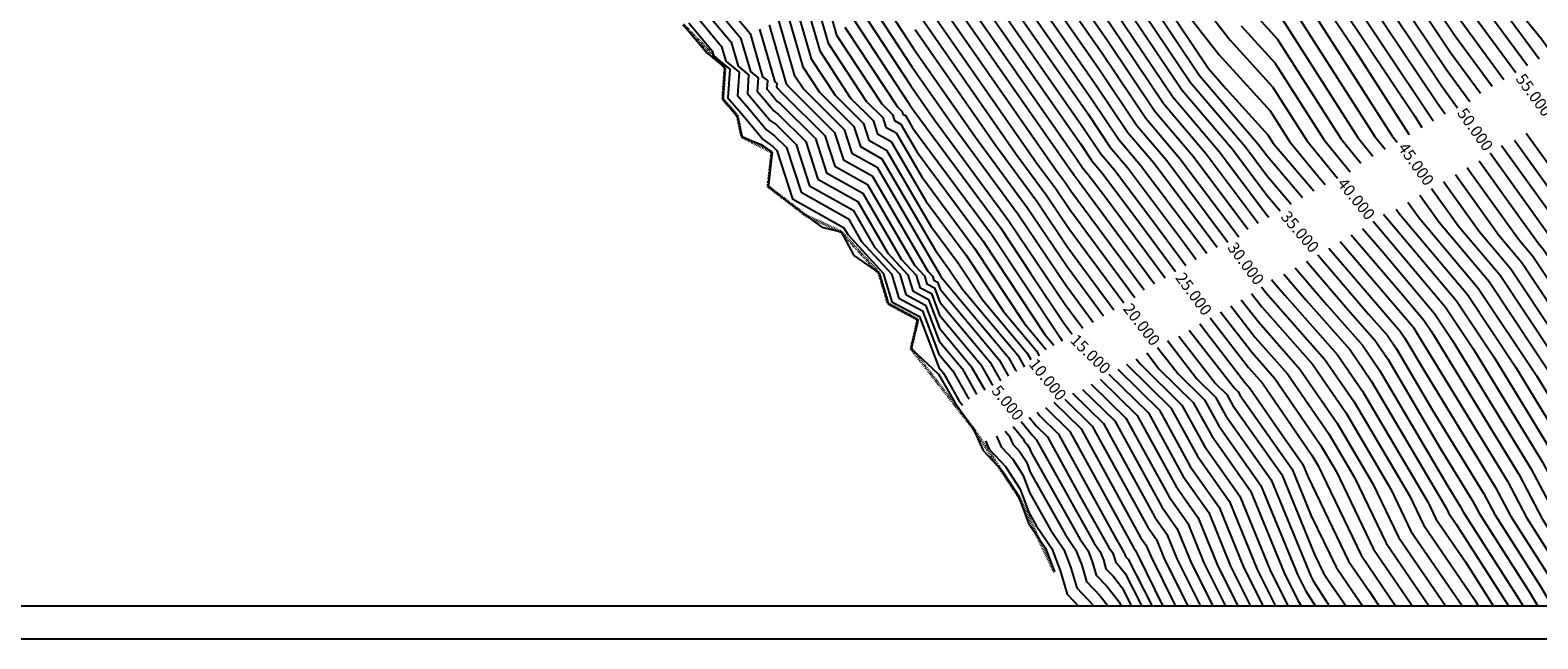
# Model space of a CAD drawing. Units: metres. Extents: x 487 to 1547, y 727 to 1409.
# Drawn here: x 636 to 832, y 727 to 806 of the extents above; entities that cross this region are included whole.
import ezdxf

# ---------------------------------------------------------------- set-up
doc = ezdxf.new("R2010")
doc.units = ezdxf.units.M
doc.linetypes.add('ACAD_ISO07W100', pattern=[3, 0, -3])
for name, color, linetype in [('1_KC_MEDJA', 3, 'Continuous'), ('CONT-MJR', 20, 'Continuous'), ('CONT-MNR', 30, 'Continuous'), ('MORE_048', 7, 'Continuous'), ('OKVIR', 7, 'Continuous')]:
    doc.layers.add(name, color=color, linetype=linetype)

msp = doc.modelspace()

# ---------------------------------------------------------------- linework, layer by layer
at = {"layer": '1_KC_MEDJA', "linetype": 'ACAD_ISO07W100', "lineweight": 40, "ltscale": 0.02}
for p, q in [((720.8, 806.37), (726.21, 800.77)), ((726.21, 800.77), (725.92, 796.71)), ((725.92, 796.71), (727.81, 794.54)), ((727.81, 794.54), (728.38, 791.81)), ((728.38, 791.81), (732.29, 789.82)), ((732.29, 789.82), (731.79, 785.38)), ((731.79, 785.38), (736.7, 781.61)), ((736.7, 781.61), (741.27, 779.48)), ((741.27, 779.48), (746.18, 774.15)), ((746.18, 774.15), (747.36, 770.19)), ((747.36, 770.19), (751.22, 768.1)), ((751.22, 768.1), (750.34, 764.37)), ((750.34, 764.37), (758.41, 754)), ((758.41, 754), (764.27, 745.22)), ((764.27, 745.22), (768.93, 735.42))]:
    msp.add_line(p, q, dxfattribs=at)
at = {"layer": 'CONT-MJR'}
for points in [[(684.06, 994.61), (698.49, 973.26), (720.07, 947.01), (721.36, 945.76), (739.61, 926.9), (741.16, 925.17), (741.77, 923.77), (751.94, 905.09), (756.17, 898.14), (759.13, 894.17), (763.16, 888.23), (763.29, 887.99), (775.08, 872.52), (776.52, 871), (786.17, 857.42), (788.85, 853.04), (800.85, 836.16), (805.5, 830.74), (817.58, 815.55), (819.83, 812.57), (821.99, 809.33), (828.76, 800.14)], [(655.61, 980.43), (663.37, 970.53), (667.73, 964.41), (682.65, 945.96), (687.28, 939.99), (698.09, 927.49), (704.89, 917.21), (709.97, 911.47), (712.19, 908.17), (719.64, 897.5), (731.03, 880.27), (731.06, 880.21), (745.87, 857.31), (751.77, 850.43), (753.9, 847.6), (757.76, 842.27), (767.11, 828.22), (771.5, 818.38), (777.2, 810.2), (785.44, 797.91), (792.01, 790.2), (796.47, 784.26), (798.2, 782.23)], [(648.06, 976.77), (658.05, 964.13), (660.22, 961.67), (675.66, 942.51), (677.79, 939.74), (679.94, 936.88), (692.47, 923.27), (701.62, 909.06), (703.06, 907.24), (704.38, 905.25), (714.58, 890.65), (722.39, 878.83), (727.77, 869.47), (737.23, 854.83), (745.4, 845.3), (747.1, 843.44), (749.07, 840.26), (760.66, 822.85), (763.23, 817.09), (774.73, 800.58), (779.62, 793.29), (783.52, 788.72), (791.44, 778.16)], [(685.07, 966.7), (689.33, 961.42), (699.87, 947.83), (709.23, 936.06), (720.05, 924.04), (725.02, 918.42), (727, 915.47), (730, 911.39), (736.73, 900.55), (740.19, 895.29), (744.8, 887.38), (755.71, 872.11), (758.27, 868.43), (763.69, 861.15), (767.39, 856.2), (768.37, 854.83), (778.9, 840.28), (783.06, 834.66), (788.61, 824.55), (798.62, 813.89), (798.86, 813.56), (799.41, 812.74), (812.68, 791.99), (813.38, 791.13)], [(646.49, 965.44), (654.86, 955.95), (665.33, 942.94), (671.55, 934.89), (677.81, 926.55), (685.48, 918.22), (691.08, 909.53), (697.79, 901.02), (703.98, 891.73), (709.51, 883.81), (713.75, 877.39), (724.47, 858.74), (728.6, 852.36), (732.15, 848.21), (740.77, 838.71), (750.83, 822.57), (754.22, 817.47), (754.97, 815.79), (772.26, 790.96), (773.8, 788.67), (775.03, 787.23), (778.97, 781.98), (784.63, 774.33)], [(697.37, 963.33), (715.26, 940.86), (724.15, 930.98), (733.04, 921.79), (735.42, 918.55), (740.88, 909.75), (745.82, 900.67), (750.48, 893.02), (751.69, 890.95), (754.25, 887.36), (760.58, 878.55), (766.59, 870.88), (771.34, 864.52), (779, 853.83), (782.09, 849.57), (792.27, 835.81), (796.65, 829.65), (797.33, 828.86), (799.1, 826.63), (809.35, 813.06), (819.16, 798.36), (821.21, 795.58)], [(779.94, 819.56), (791.73, 804.32), (797.22, 798.27), (801.67, 791.31), (805.64, 786.45)], [(726.99, 808.16), (729.47, 805.19), (731.09, 799.6), (731.71, 799.09), (731.64, 797.99), (732.15, 797.41), (732.99, 796.4), (733.36, 796.13), (737.93, 791.59), (739.37, 787.15), (744.07, 784.52), (749.07, 775.95), (751.01, 773.85), (751.47, 772.29), (752.99, 771.47), (754.05, 768.69), (759.36, 762.33), (760.75, 759.89), (760.94, 759.62)], [(735.63, 807.99), (737.39, 801.9), (740.48, 797.2), (744.17, 793.53), (744.87, 791.37), (747.16, 790.09), (752.91, 780.24), (756.4, 775.53), (759.66, 770.61), (765.39, 763.76), (765.87, 762.92)], [(751.03, 808.13), (763.98, 789.56), (767.85, 784.3), (770.81, 779.9), (777.94, 770.27)], [(742.87, 807.06), (750.15, 795.98), (750.76, 795.11), (753.07, 791.97), (761.88, 780.08), (765.84, 774.11), (770.21, 767.6), (771.25, 766.21)], [(825.46, 789.71), (833.41, 778.64), (833.78, 778.07), (835.02, 776.18), (847.28, 757.75), (850.03, 752.31), (855.62, 743.28), (859.89, 735.26), (862.5, 730.97)], [(817.86, 785.12), (821.4, 780.18), (826.73, 773.86), (836.9, 758.55), (839.84, 753.74), (844.73, 744.48), (845.7, 742.55), (846.41, 741.41), (846.95, 740.4), (852.68, 730.97)], [(810.26, 780.86), (819.66, 769.71), (823.28, 764.27), (832.24, 749.62), (836.3, 741.92), (839.06, 737.6), (842.99, 730.97)], [(803.08, 776.52), (809.68, 768.81), (812.13, 766.04), (813.31, 764.33), (817.99, 756.37), (824.64, 745.5), (826.05, 742.83), (832.03, 733.46), (833.51, 730.97)], [(795.79, 772.36), (796.05, 772.01), (796.21, 771.8), (796.31, 771.67), (804.02, 762.94), (807.82, 757.43), (815.01, 745.21), (816.8, 741.48), (823.42, 731.81), (823.95, 730.97)], [(789.13, 768.33), (794.12, 761.88), (795.91, 759.85), (802.33, 750.53), (803.08, 749.24), (808.7, 737.57), (812.44, 732.09), (813.22, 730.97)], [(782.32, 764.5), (784.97, 761.08), (788.39, 757.72), (790.25, 754.33), (795.71, 746.62), (800.44, 735.07), (801.48, 732.97), (802.79, 730.97)], [(775.98, 761.04), (781.12, 756.01), (785.64, 747.76), (788.94, 743.11), (791.79, 736.14), (794.36, 730.97)], [(770.27, 757.8), (773.84, 754.3), (781.04, 741.19), (782.17, 739.6), (783.14, 737.21), (786.25, 730.97)], [(764.62, 754.88), (766.13, 753.02), (766.57, 752.58), (767.89, 750.17), (774.11, 739.13), (774.88, 738.01), (775.28, 736.96), (775.62, 735.8), (776.58, 734.79), (777.71, 733.34), (778.92, 730.97)]]:
    msp.add_lwpolyline(points, dxfattribs=at)
at = {"layer": 'CONT-MNR'}
for points in [[(686.63, 995.88), (700.65, 975.14), (719.17, 952.62), (723.98, 947.96), (738.58, 932.86), (744.17, 926.62), (746.37, 921.58), (754.38, 906.86), (757.72, 901.38), (762.17, 895.43), (764.77, 891.59), (766.97, 887.64), (776.32, 875.36), (779.96, 871.55), (788.06, 860.15), (792.56, 852.78), (802.53, 838.77), (808.77, 831.5), (823.08, 813.5), (823.58, 812.77), (826.24, 809.49), (831.81, 801.92)], [(687.92, 996.52), (701.73, 976.08), (718.72, 955.42), (725.29, 949.06), (738.07, 935.85), (745.68, 927.35), (748.67, 920.48), (755.61, 907.75), (758.49, 903), (763.69, 896.06), (765.57, 893.27), (768.81, 887.46), (776.95, 876.78), (781.68, 871.82), (789, 861.51), (794.42, 852.65), (803.37, 840.07), (810.4, 831.87), (823.57, 815.31), (824.93, 813.34), (832.09, 804.51), (833.33, 802.81)], [(685.35, 995.24), (699.57, 974.2), (719.62, 949.82), (722.67, 946.86), (739.09, 929.88), (742.67, 925.89), (744.07, 922.67), (753.16, 905.98), (756.94, 899.76), (760.65, 894.8), (763.96, 889.91), (765.13, 887.81), (775.7, 873.94), (778.24, 871.28), (787.12, 858.78), (790.71, 852.91), (801.69, 837.47), (807.13, 831.12), (821.27, 813.34), (821.93, 812.47), (822.55, 811.53), (830.28, 801.03)], [(654.14, 979.7), (662.98, 968.42), (666, 964.19), (681.98, 944.42), (684.67, 940.95), (697.02, 926.67), (704.78, 914.93), (708.46, 910.77), (710.07, 908.38), (718.63, 896.13), (729.3, 879.98), (730.4, 878.06), (744.15, 856.81), (750.94, 848.89), (752.51, 846.8), (755.34, 842.89), (765.82, 827.14), (769.84, 818.12), (776.7, 808.28), (784.28, 796.98), (790.31, 789.9), (796.44, 781.74), (796.75, 781.37)], [(652.65, 978.95), (656.02, 974.69), (662.59, 966.31), (664.27, 963.96), (681.31, 942.87), (682.06, 941.92), (695.94, 925.86), (704.67, 912.66), (706.96, 910.07), (707.96, 908.59), (717.61, 894.76), (727.57, 879.69), (729.74, 875.91), (742.42, 856.32), (750.11, 847.34), (751.12, 846.01), (752.93, 843.5), (764.53, 826.07), (768.19, 817.86), (776.21, 806.35), (783.11, 796.06), (788.61, 789.61), (795.38, 780.59)], [(646.63, 975.92), (655.74, 964.39), (659.15, 960.53), (673.59, 942.6), (676.54, 938.77), (679.52, 934.81), (691.07, 922.26), (699.51, 909.16), (702, 906), (704.3, 902.54), (713.56, 889.28), (720.66, 878.54), (727.11, 867.32), (735.51, 854.34), (742.75, 845.88), (745.83, 842.49), (749.42, 836.72), (759.37, 821.77), (761.58, 816.83), (774.24, 798.66), (778.46, 792.36), (781.82, 788.42), (790.03, 777.48)], [(643.62, 974.4), (651.12, 964.92), (657, 958.24), (669.46, 942.77), (674.05, 936.83), (678.67, 930.68), (688.27, 920.24), (695.29, 909.35), (699.9, 903.51), (704.14, 897.14), (711.54, 886.54), (717.21, 877.96), (725.79, 863.03), (732.05, 853.35), (737.45, 847.05), (743.3, 840.6), (750.12, 829.65), (756.79, 819.62), (758.27, 816.31), (773.25, 794.81), (776.13, 790.52), (778.42, 787.83), (785.8, 777.99), (787.34, 775.92)], [(645.13, 975.16), (653.43, 964.65), (658.08, 959.38), (671.53, 942.68), (675.3, 937.8), (679.09, 932.75), (689.67, 921.25), (697.4, 909.25), (700.95, 904.75), (704.22, 899.84), (712.55, 887.91), (718.94, 878.25), (726.45, 865.18), (733.78, 853.84), (740.1, 846.46), (744.57, 841.55), (749.77, 833.18), (758.08, 820.7), (759.93, 816.57), (773.74, 796.73), (777.29, 791.44), (780.12, 788.12), (788.69, 776.7)], [(642.12, 973.64), (648.8, 965.18), (655.93, 957.1), (667.4, 942.85), (672.8, 935.86), (678.24, 928.62), (686.88, 919.23), (693.19, 909.44), (698.84, 902.26), (704.06, 894.43), (710.52, 885.18), (715.48, 877.67), (725.13, 860.88), (730.32, 852.85), (734.8, 847.63), (742.04, 839.66), (750.48, 826.11), (755.5, 818.55), (756.62, 816.05), (772.76, 792.89), (774.97, 789.59), (776.73, 787.53), (782.39, 779.98), (785.99, 775.12)], [(697.41, 972.32), (718.97, 946.1), (720.08, 944.7), (720.63, 944.09), (739.62, 924.46), (739.75, 924.28), (740.05, 923.8), (750.71, 904.21), (755.39, 896.51), (757.61, 893.55), (760.81, 888.83), (762.61, 886.33), (771.21, 875.35), (774.45, 871.1), (774.81, 870.73), (785.23, 856.05), (786.99, 853.17), (800.01, 834.86), (803.87, 830.36), (813.88, 817.77), (817.73, 812.67), (821.42, 807.14), (827.24, 799.25)], [(695.25, 970.43), (708.17, 954.72), (717.67, 942.78), (722.39, 937.54), (736.33, 923.12), (737.58, 921.42), (740.46, 916.77), (748.27, 902.44), (753.85, 893.27), (754.58, 892.29), (755.63, 890.73), (761.59, 882.44), (770.76, 870.75), (772.93, 867.85), (783.25, 853.44), (783.36, 853.28), (783.73, 852.78), (798.33, 832.26), (800.6, 829.61), (806.49, 822.2), (813.54, 812.87), (820.29, 802.75), (824.19, 797.46)], [(696.33, 971.37), (713.57, 950.41), (718.87, 943.74), (721.51, 940.81), (737.98, 923.79), (738.67, 922.85), (740.26, 920.28), (749.49, 903.32), (754.62, 894.89), (756.1, 892.92), (758.22, 889.78), (762.1, 884.38), (772.84, 870.68), (773.72, 869.51), (778.12, 863.36), (784.28, 854.68), (785.13, 853.3), (799.17, 833.56), (802.23, 829.99), (810.19, 819.98), (815.64, 812.77), (820.86, 804.94), (825.71, 798.36)], [(694.16, 969.49), (702.77, 959.03), (716.46, 941.82), (723.27, 934.26), (734.68, 922.46), (736.5, 919.98), (740.67, 913.26), (747.05, 901.55), (753.05, 891.69), (753.06, 891.66), (753.1, 891.61), (761.09, 880.49), (768.67, 870.82), (772.14, 866.18), (781.13, 853.63), (782.73, 851.42), (788, 844.3), (797.49, 830.95), (798.97, 829.23), (802.8, 824.41), (811.44, 812.96), (819.73, 800.56), (822.81, 796.37)], [(639.55, 966.23), (651.64, 952.52), (659.14, 943.2), (667.81, 931.97), (676.54, 920.36), (681.28, 915.2), (684.75, 909.81), (694.63, 897.29), (703.74, 883.62), (706.47, 879.7), (708.57, 876.52), (722.49, 852.3), (723.41, 850.87), (724.21, 849.95), (736.98, 835.88), (749.56, 815.68), (750.27, 814.88), (750.4, 814.73), (750.53, 814.29), (751.39, 812.98), (769.27, 787.33), (770.28, 785.96), (771.05, 784.81), (780.57, 771.96)], [(641.87, 965.96), (652.71, 953.66), (661.21, 943.11), (669.05, 932.94), (676.96, 922.42), (682.68, 916.21), (686.86, 909.72), (695.68, 898.53), (703.82, 886.32), (707.49, 881.07), (710.3, 876.81), (723.15, 854.44), (725.14, 851.37), (726.85, 849.37), (738.24, 836.82), (751.53, 815.49), (751.64, 815.32), (751.66, 815.27), (771.28, 787.12), (771.47, 786.82), (771.63, 786.64), (772.14, 785.96), (781.92, 772.75)], [(679.87, 966.01), (687.33, 956.79), (705.55, 933.27), (705.62, 933.19), (705.66, 933.12), (720.5, 916.33), (726.52, 907.4), (726.75, 907.1), (727.25, 906.29), (737.45, 890.77), (740.67, 885.24), (748.3, 874.57), (757.33, 861.58), (758.79, 859.62), (763.66, 853.17), (774.65, 837.96), (776.13, 835.74), (778.52, 830.39), (783.3, 821.66), (787.57, 817.12), (794.56, 808.09), (797.81, 804.51), (806.08, 791.58), (808.69, 788.37)], [(681.6, 966.24), (688, 958.33), (703.79, 937.94), (706.82, 934.14), (710.31, 930.26), (722.01, 917.03), (726.68, 910.09), (727.83, 908.53), (730.41, 904.38), (738.36, 892.27), (742.05, 885.96), (750.77, 873.75), (757.64, 863.86), (762.33, 857.57), (765.05, 853.97), (777.06, 837.35), (777.42, 836.82), (777.99, 835.53), (785.07, 822.62), (791.39, 815.9), (795.97, 809.97), (798.11, 807.62), (808.28, 791.72), (810.25, 789.3)], [(683.33, 966.47), (688.66, 959.88), (701.83, 942.89), (708.02, 935.1), (715.18, 927.15), (723.51, 917.72), (726.84, 912.78), (728.91, 909.96), (733.57, 902.46), (739.27, 893.78), (743.43, 886.67), (753.24, 872.93), (757.96, 866.15), (765.87, 855.52), (766.44, 854.76), (769.89, 849.99), (778.26, 838.43), (779.95, 836.14), (786.84, 823.59), (795.21, 814.68), (797.39, 811.86), (798.41, 810.74), (810.48, 791.86), (811.81, 790.22)], [(686.8, 966.93), (690, 962.97), (697.91, 952.77), (710.43, 937.02), (724.92, 920.93), (726.52, 919.11), (727.16, 918.16), (731.08, 912.82), (739.88, 898.64), (741.1, 896.79), (746.18, 888.1), (758.18, 871.29), (758.58, 870.71), (759.43, 869.57), (768.18, 857.86), (770.5, 854.63), (779.54, 842.14), (786.17, 833.18), (790.38, 825.51), (797.97, 817.43), (800.96, 813.46), (807.54, 803.6), (814.88, 792.13), (814.94, 792.05)], [(691.34, 966.06), (693.98, 962.65), (712.85, 938.94), (725.9, 924.43), (729.74, 920.46), (733.25, 915.69), (741.29, 902.73), (743.38, 898.9), (745.34, 895.67), (748.93, 889.52), (756.55, 878.85), (759.56, 874.66), (762.42, 871.02), (769.76, 861.19), (774.75, 854.23), (780.81, 845.85), (792.38, 830.22), (793.91, 827.43), (796.67, 824.5), (805.15, 813.26), (818.03, 793.97), (818.09, 793.9)], [(692.02, 967.59), (714.05, 939.9), (725.02, 927.71), (731.39, 921.13), (734.33, 917.12), (741.09, 906.24), (744.6, 899.78), (747.91, 894.34), (750.31, 890.23), (755.4, 883.1), (760.07, 876.61), (764.5, 870.95), (770.55, 862.85), (776.88, 854.03), (781.45, 847.71), (795.49, 828.74), (795.68, 828.4), (796.03, 828.03), (807.25, 813.16), (818.6, 796.17), (819.61, 794.79)], [(644.18, 965.7), (653.78, 954.81), (663.27, 943.03), (670.3, 933.91), (677.39, 924.49), (684.08, 917.22), (688.97, 909.63), (696.74, 899.78), (703.9, 889.03), (708.5, 882.44), (712.03, 877.1), (723.81, 856.59), (726.87, 851.86), (729.5, 848.79), (739.51, 837.77), (751.18, 819.03), (752.93, 816.4), (753.31, 815.53), (771.77, 789.04), (772.64, 787.75), (773.33, 786.93), (775.55, 783.97), (783.28, 773.54)], [(669.47, 964.64), (683.32, 947.51), (689.89, 939.03), (699.17, 928.3), (705, 919.48), (711.47, 912.16), (714.3, 907.96), (720.65, 898.87), (730.42, 884.09), (731.97, 881.73), (732.42, 880.96), (733.48, 879.48), (734.96, 877.34), (747.6, 857.8), (752.6, 851.98), (755.3, 848.4), (760.17, 841.65), (768.39, 829.29), (773.15, 818.64), (777.69, 812.12), (786.6, 798.83), (793.71, 790.5), (796.49, 786.79), (799.66, 783.08)], [(671.2, 964.87), (683.99, 949.06), (692.5, 938.07), (700.24, 929.12), (705.11, 921.75), (712.98, 912.86), (716.42, 907.75), (721.67, 900.24), (729.74, 888.02), (732.88, 883.24), (733.79, 881.68), (735.95, 878.66), (738.97, 874.32), (749.33, 858.3), (753.42, 853.52), (756.69, 849.19), (762.58, 841.04), (769.68, 830.37), (774.8, 818.9), (778.18, 814.05), (787.77, 799.75), (795.41, 790.8), (796.51, 789.32), (801.12, 783.93)], [(690.67, 964.52), (695.94, 957.71), (711.64, 937.98), (726.78, 921.16), (728.1, 919.79), (732.17, 914.26), (741.5, 899.22), (742.16, 898.01), (742.77, 897), (747.56, 888.81), (757.7, 874.6), (759.05, 872.72), (760.34, 871.08), (768.97, 859.52), (772.62, 854.43), (780.17, 844), (789.28, 831.7), (792.15, 826.47), (797.32, 820.96), (803.06, 813.36), (815.67, 794.46), (816.59, 793.03)], [(660.37, 963.87), (661.3, 962.81), (677.72, 942.42), (679.04, 940.71), (680.37, 938.94), (691.97, 926.34), (693.79, 924.23), (697.82, 918.15), (703.73, 908.97), (704.11, 908.48), (704.47, 907.95), (715.59, 892.02), (724.12, 879.11), (728.43, 871.62), (738.96, 855.33), (748.05, 844.72), (748.36, 844.38), (748.72, 843.8), (761.95, 823.92), (764.88, 817.34), (775.22, 802.51), (780.79, 794.21), (785.22, 789.01), (792.85, 778.84)], [(662.54, 963.73), (667.55, 957.53), (679.78, 942.34), (680.29, 941.68), (680.8, 941.01), (685.23, 936.19), (694.87, 925.04), (704.56, 910.38), (705.45, 909.38), (705.84, 908.8), (716.6, 893.39), (725.85, 879.4), (729.08, 873.77), (740.69, 855.82), (749.28, 845.79), (749.72, 845.21), (750.52, 844.12), (763.24, 825), (766.54, 817.6), (775.72, 804.43), (781.95, 795.13), (786.91, 789.31), (794.03, 779.83)], [(778.67, 815.97), (788.93, 800.68), (791.19, 798.02), (796.63, 792.04), (797.27, 791.04), (798.22, 789.88), (802.57, 784.78)], [(739.32, 809.68), (740.68, 805), (746.56, 796.06), (747.92, 794.7), (748.18, 793.9), (749.02, 793.43), (751.14, 789.8), (759.69, 778.26), (767.69, 766.19), (768.88, 764.78)], [(746.15, 810.16), (750.68, 803.27), (758.69, 791.78), (765.42, 782.64), (770.57, 774.98), (775.3, 768.59)], [(751.21, 810.56), (766.62, 788.45), (769.06, 785.13), (770.93, 782.36), (779.37, 770.96)], [(784.48, 809.97), (790.31, 802.43), (796.93, 795.16), (799.47, 791.17), (803.23, 786.57), (804.03, 785.63)], [(725.63, 807.76), (728.24, 804.63), (729.5, 800.28), (730.5, 799.46), (730.37, 797.71), (731.19, 796.77), (732.53, 795.17), (733.12, 794.73), (736.69, 791.2), (738.27, 786.3), (743.45, 783.4), (747.35, 776.73), (749.94, 773.91), (750.56, 771.83), (752.6, 770.72), (754.02, 766.99), (758.15, 762.04), (759.7, 759.33), (759.92, 759.02)], [(736.86, 808.56), (738.49, 802.93), (742.51, 796.82), (745.42, 793.92), (745.97, 792.21), (747.78, 791.2), (752.32, 783.42), (757.5, 776.44), (762.34, 769.14), (766.59, 764.05), (766.94, 763.43)], [(738.09, 809.12), (739.58, 803.96), (744.53, 796.44), (746.67, 794.31), (747.07, 793.06), (748.4, 792.32), (751.73, 786.61), (758.59, 777.35), (765.02, 767.66), (767.8, 764.33), (767.86, 764.23)], [(743.96, 808.09), (750.33, 798.41), (753.4, 794), (763, 780.97), (770.33, 770.06), (772.6, 767)], [(745.06, 809.13), (750.5, 800.84), (756.05, 792.89), (764.21, 781.8), (770.45, 772.52), (773.95, 767.79)], [(721.52, 806.58), (724.55, 802.94), (724.73, 802.3), (726.84, 800.58), (726.58, 796.86), (728.31, 794.87), (731.15, 791.47), (732.42, 790.55), (732.94, 790.03), (734.96, 783.77), (741.59, 780.06), (742.17, 779.08), (746.74, 774.11), (747.83, 770.43), (751.43, 768.49), (753.93, 761.91), (754.54, 761.18), (756.55, 757.64), (757, 757.02)], [(722.89, 806.97), (725.78, 803.51), (726.32, 801.63), (728.06, 800.2), (727.84, 797.14), (729.27, 795.51), (731.61, 792.7), (732.65, 791.94), (734.19, 790.42), (736.07, 784.61), (742.21, 781.18), (743.89, 778.29), (747.81, 774.05), (748.74, 770.9), (751.82, 769.23), (753.96, 763.61), (755.74, 761.47), (757.6, 758.2), (757.87, 757.82)], [(724.26, 807.37), (727.01, 804.07), (727.91, 800.95), (729.28, 799.83), (729.11, 797.43), (730.23, 796.14), (732.07, 793.93), (732.89, 793.34), (735.44, 790.81), (737.17, 785.46), (742.83, 782.29), (745.62, 777.51), (748.87, 773.98), (749.65, 771.36), (752.21, 769.98), (753.99, 765.3), (756.95, 761.76), (758.65, 758.76), (758.89, 758.43)], [(730.7, 805.75), (732.68, 798.93), (732.93, 798.72), (732.9, 798.28), (733.11, 798.04), (733.44, 797.63), (733.6, 797.52), (739.18, 791.98), (740.47, 787.99), (744.69, 785.63), (750.8, 775.17), (752.07, 773.78), (752.38, 772.76), (753.38, 772.21), (754.08, 770.38), (760.57, 762.62), (761.8, 760.45), (761.97, 760.22)], [(731.93, 806.31), (734.11, 798.8), (734.41, 798.35), (740.43, 792.36), (741.57, 788.84), (745.31, 786.75), (752.52, 774.38), (753.14, 773.72), (753.29, 773.22), (753.77, 772.96), (754.11, 772.07), (761.77, 762.9), (762.85, 761.01), (762.99, 760.81)], [(733.17, 806.87), (735.2, 799.83), (736.43, 797.96), (741.68, 792.75), (742.67, 789.68), (745.93, 787.86), (754.1, 773.86), (754.21, 773.71), (754.31, 773.56), (762.98, 763.19), (763.9, 761.57), (764.01, 761.41)], [(734.4, 807.43), (736.3, 800.87), (738.46, 797.58), (742.93, 793.14), (743.77, 790.53), (746.55, 788.97), (753.51, 777.05), (755.3, 774.62), (756.99, 772.08), (764.18, 763.48), (764.95, 762.13), (765.04, 762)], [(741.77, 806.03), (748.58, 795.67), (749.17, 795.09), (749.28, 794.75), (749.64, 794.55), (750.55, 792.98), (760.78, 779.17), (769.66, 765.78), (769.94, 765.37)], [(750.86, 805.7), (761.33, 790.67), (766.64, 783.47), (770.69, 777.44), (776.66, 769.38)], [(793.14, 806.2), (797.52, 801.39), (803.87, 791.45), (807.28, 787.26)], [(830.12, 792.29), (835.16, 785.28), (837.93, 780.93), (847.32, 766.61), (851.66, 760.09), (852.63, 758.16), (861.16, 744.41), (867.66, 732.18), (868.39, 730.97)], [(826.92, 790.7), (833.99, 780.86), (835.16, 779.02), (839.12, 772.99), (848.74, 758.53), (850.9, 754.26), (857.47, 743.66), (862.48, 734.23), (864.46, 730.97)], [(828.59, 791.39), (834.58, 783.07), (836.55, 779.98), (843.22, 769.8), (850.2, 759.31), (851.77, 756.21), (859.31, 744.03), (865.07, 733.2), (866.43, 730.97)], [(824, 788.71), (829.48, 781.09), (831.74, 777.94), (832.38, 777.18), (835.83, 771.99), (845.82, 756.97), (849.17, 750.36), (853.78, 742.91), (857.3, 736.29), (860.54, 730.97)], [(820.94, 786.92), (826.57, 779.06), (829.55, 775.52), (842.35, 756.26), (842.88, 755.39), (843.76, 753.72), (847.43, 746.45), (850.09, 742.16), (852.12, 738.34), (856.61, 730.97)], [(822.48, 787.82), (822.74, 787.45), (829.16, 778.5), (830.96, 776.35), (840.78, 761.58), (844.36, 756.19), (848.3, 748.4), (851.94, 742.53), (854.71, 737.31), (858.57, 730.97)], [(816.32, 784.22), (818.82, 780.74), (825.31, 773.03), (834.18, 759.69), (838.32, 752.92), (844.51, 741.19), (844.68, 740.91), (845.22, 740), (850.72, 730.97)], [(819.4, 786.02), (823.99, 779.62), (828.14, 774.69), (839.62, 757.4), (841.36, 754.57), (844.24, 749.1), (846.57, 744.5), (848.25, 741.78), (849.53, 739.37), (854.65, 730.97)], [(813.25, 782.42), (813.65, 781.86), (822.49, 771.37), (828.73, 761.98), (835.28, 751.27), (840.4, 741.56), (841.87, 739.26), (846.31, 731.76), (846.79, 730.97)], [(814.78, 783.32), (816.23, 781.3), (823.9, 772.2), (831.45, 760.84), (836.8, 752.1), (842.45, 741.37), (843.28, 740.08), (845.77, 735.88), (848.75, 730.97)], [(811.62, 781.77), (821.08, 770.54), (826, 763.13), (833.76, 750.45), (838.35, 741.74), (840.47, 738.43), (844.88, 730.97)], [(807.44, 779.08), (813.91, 771.53), (816.84, 768.05), (817.83, 766.56), (829.2, 747.97), (832.2, 742.29), (836.25, 735.95), (839.2, 730.97)], [(808.9, 779.93), (811.44, 776.96), (818.25, 768.88), (820.55, 765.41), (830.72, 748.8), (834.25, 742.1), (837.66, 736.77), (841.09, 730.97)], [(804.53, 777.37), (812.39, 768.19), (813.75, 766.65), (814.4, 765.71), (817, 761.29), (826.16, 746.33), (828.1, 742.65), (833.44, 734.29), (835.4, 730.97)], [(805.99, 778.23), (815.11, 767.57), (815.37, 767.27), (815.5, 767.09), (816.01, 766.22), (827.68, 747.15), (830.15, 742.47), (834.84, 735.12), (837.3, 730.97)], [(800.16, 774.82), (804.25, 770.04), (808.89, 764.8), (811.11, 761.57), (819.97, 746.51), (821.6, 743.85), (821.94, 743.2), (829.22, 731.81), (829.72, 730.97)], [(801.62, 775.67), (806.97, 769.43), (810.51, 765.42), (812.21, 762.95), (818.98, 751.44), (823.12, 744.68), (824, 743.02), (830.63, 732.64), (831.61, 730.97)], [(797.1, 773.29), (797.48, 772.85), (798.83, 771.28), (805.64, 763.56), (808.91, 758.81), (817.39, 744.41), (818.42, 742.26), (822.23, 736.7), (825.89, 730.97)], [(798.71, 773.96), (798.71, 773.96), (801.54, 770.66), (807.27, 764.18), (810.01, 760.19), (819.78, 743.6), (820.04, 743.04), (821.03, 741.59), (827.82, 730.98), (827.82, 730.97)], [(793.16, 770.68), (795.43, 767.76), (800.78, 761.7), (805.62, 754.67), (810.24, 746.83), (813.56, 739.91), (819.68, 730.97)], [(794.51, 771.47), (794.58, 771.37), (795.87, 769.72), (802.4, 762.32), (806.72, 756.05), (812.62, 746.02), (815.18, 740.7), (821.84, 730.97)], [(790.47, 769.11), (794.56, 763.84), (797.54, 760.47), (803.42, 751.91), (805.47, 748.44), (810.32, 738.35), (815.11, 731.35), (815.37, 730.97)], [(791.82, 769.9), (794.99, 765.8), (799.16, 761.09), (804.52, 753.29), (807.85, 747.63), (811.94, 739.13), (817.52, 730.97)], [(786.43, 766.75), (792.28, 759.21), (792.75, 758.74), (793.01, 758.27), (799.77, 748.73), (802.25, 742.67), (805.46, 736), (807.11, 733.59), (808.92, 730.97)], [(787.78, 767.54), (793.68, 759.92), (794.29, 759.23), (798.04, 753.79), (801.12, 749.43), (801.85, 747.66), (807.08, 736.79), (809.78, 732.84), (811.07, 730.97)], [(783.59, 765.38), (787.4, 760.45), (789.84, 758.06), (791.17, 755.65), (797.06, 747.32), (802.17, 734.86), (802.48, 734.24), (804.45, 731.2), (804.61, 730.97)], [(785.09, 765.97), (789.84, 759.83), (791.3, 758.4), (792.09, 756.96), (798.42, 748.02), (802.66, 737.67), (803.84, 735.22), (804.44, 734.33), (806.77, 730.97)], [(779.55, 763.02), (780.09, 762.32), (785.48, 757.03), (788.4, 751.71), (793, 745.22), (796.98, 735.5), (799.23, 730.97)], [(780.9, 763.81), (782.53, 761.7), (786.93, 757.38), (789.33, 753.02), (794.35, 745.92), (798.71, 735.28), (800.49, 731.71), (800.97, 730.97)], [(777.15, 761.67), (782.57, 756.35), (786.56, 749.08), (790.29, 743.81), (793.52, 735.93), (795.99, 730.97)], [(778.3, 762.31), (784.02, 756.69), (787.48, 750.39), (791.64, 744.51), (795.25, 735.71), (797.61, 730.97)], [(772.59, 759.06), (776.75, 754.98), (782.88, 743.82), (784.87, 741), (786.6, 736.78), (789.49, 730.97)], [(773.72, 759.72), (778.21, 755.32), (783.8, 745.14), (786.23, 741.71), (788.33, 736.57), (791.12, 730.97)], [(774.85, 760.38), (779.66, 755.66), (784.72, 746.45), (787.58, 742.41), (790.06, 736.35), (792.74, 730.97)], [(767.76, 756.72), (770.93, 753.61), (779.19, 738.57), (779.46, 738.19), (779.69, 737.64), (783, 730.97)], [(768.88, 757.4), (772.39, 753.95), (780.12, 739.88), (780.81, 738.9), (781.42, 737.42), (784.62, 730.97)], [(771.29, 758.58), (775.3, 754.64), (781.96, 742.51), (783.52, 740.3), (784.87, 737), (787.87, 730.97)], [(765.65, 755.48), (766.57, 754.35), (768.03, 752.93), (772.38, 744.99), (776, 738.56), (776.45, 737.91), (776.68, 737.3), (776.88, 736.62), (777.44, 736.04), (778.09, 735.19), (780.26, 730.97)], [(766.69, 756.09), (767.02, 755.68), (769.48, 753.27), (776.87, 739.81), (777.89, 737.99), (778.02, 737.81), (778.08, 737.64), (778.14, 737.44), (778.3, 737.28), (778.48, 737.04), (781.6, 730.97)], [(761.41, 752.98), (762.01, 751.63), (763.54, 750), (764.89, 747.9), (765.7, 745.7), (768.44, 740.84), (770.16, 738.32), (771.07, 735.94), (771.84, 733.33), (774.01, 731.06), (774.08, 730.97)], [(762.55, 753.66), (763.06, 753.04), (763.54, 751.94), (764.47, 750.95), (765.3, 749.67), (765.79, 748.33), (770.33, 740.27), (771.73, 738.22), (772.47, 736.28), (773.1, 734.15), (774.87, 732.3), (775.9, 730.97)], [(763.58, 754.27), (764.9, 752.65), (765.07, 752.26), (765.41, 751.9), (765.71, 751.44), (765.89, 750.95), (772.22, 739.7), (773.31, 738.11), (773.87, 736.62), (774.36, 734.97), (775.73, 733.55), (777.32, 731.5), (777.59, 730.97)], [(759.99, 752.4), (760.48, 751.31), (762.6, 749.05), (764.48, 746.14), (765.61, 743.08), (766.55, 741.42), (768.59, 738.42), (769.66, 735.6), (770.58, 732.5), (772.05, 730.97)]]:
    msp.add_lwpolyline(points, dxfattribs=at)
at = {"layer": 'MORE_048', "linetype": 'Continuous'}
for p, q in [((720.8, 806.37), (723.91, 802.65)), ((723.91, 802.65), (726.21, 800.77)), ((726.21, 800.77), (725.92, 796.71)), ((725.92, 796.71), (727.81, 794.54)), ((727.81, 794.54), (728.38, 791.81)), ((728.38, 791.81), (730.91, 790.82)), ((730.91, 790.82), (732.29, 789.82)), ((732.29, 789.82), (731.79, 785.38)), ((731.79, 785.38), (734.39, 783.33)), ((734.39, 783.33), (738.77, 780.07)), ((738.77, 780.07), (741.27, 779.48)), ((741.27, 779.48), (742.93, 776.42)), ((742.93, 776.42), (746.18, 774.15)), ((746.18, 774.15), (747.36, 770.19)), ((747.36, 770.19), (751.22, 768.1)), ((751.22, 768.1), (750.34, 764.37)), ((750.34, 764.37), (753.91, 761.03)), ((753.91, 761.03), (756, 757.35)), ((756, 757.35), (758.41, 754)), ((758.41, 754), (759.68, 751.15)), ((759.68, 751.15), (762.11, 748.56)), ((762.11, 748.56), (764.27, 745.22)), ((764.27, 745.22), (765.56, 741.71)), ((765.56, 741.71), (767.77, 738.47)), ((767.77, 738.47), (768.93, 735.42))]:
    msp.add_line(p, q, dxfattribs=at)
at = {"layer": 'OKVIR'}
for points in [[(1547.13, 1406.86), (487.5, 1406.86), (487.5, 726.72), (1547.13, 726.72)], [(517.13, 1401.04), (1367.73, 1401.04), (1367.73, 730.97), (517.13, 730.97)]]:
    msp.add_lwpolyline(points, close=True, dxfattribs=at)

# ---------------------------------------------------------------- texts
at = {"layer": 'CONT-MJR', "char_height": 1.5, "attachment_point": 5}
for s, insert, rotation in [('{55.000}', (830.98, 797.12), 306.3664), ('{50.000}', (823.35, 792.65), 305.6985), ('{45.000}', (815.68, 788.17), 305.6288), ('{40.000}', (807.93, 783.64), 309.1708), ('{35.000}', (800.64, 779.37), 310.4903), ('{30.000}', (793.61, 775.26), 306.8816), ('{25.000}', (786.86, 771.32), 306.524), ('{20.000}', (780.1, 767.36), 307.762), ('{15.000}', (773.49, 763.5), 315.5306), ('{10.000}', (767.91, 760.23), 309.1274), ('{5.000}', (762.73, 757.2), 309.1274)]:
    msp.add_mtext(s, dxfattribs=dict(at, insert=insert, rotation=rotation))

doc.saveas('drawing.dxf')
